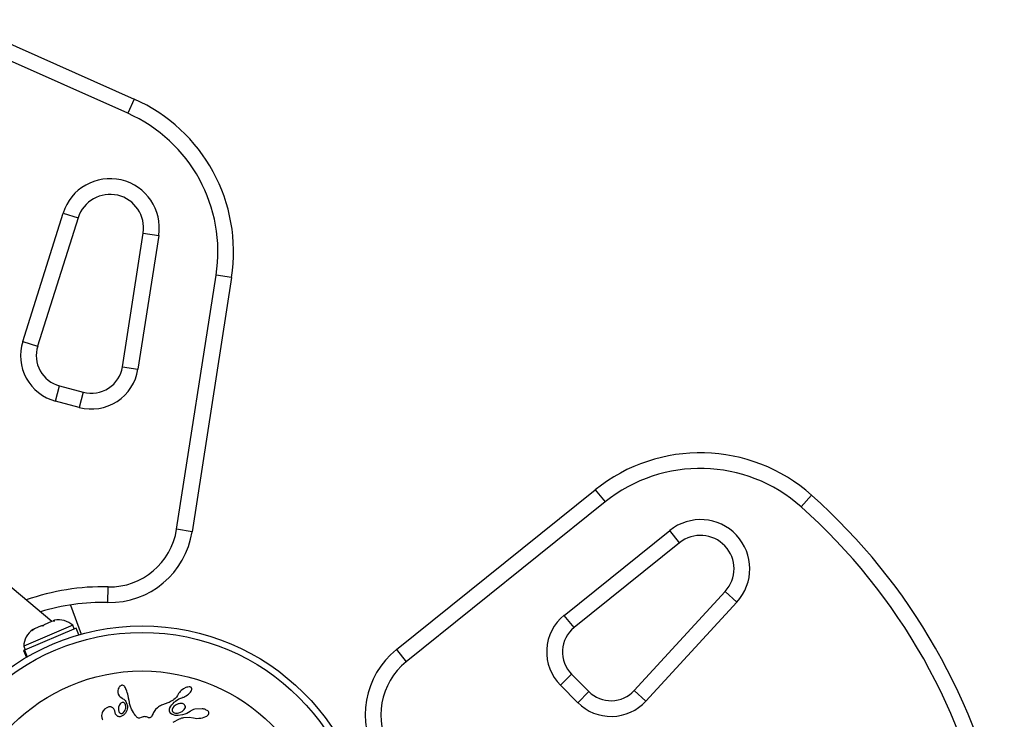
# Model space of a CAD drawing. Extents: x -65 to 836, y -9 to 545.
# Drawn here: x 289 to 301, y 144 to 152 of the extents above; entities that cross this region are included whole.
import ezdxf

# ---------------------------------------------------------------- set-up
doc = ezdxf.new("R2010")
doc.units = 0
doc.header["$LTSCALE"] = 0.125
doc.header["$MEASUREMENT"] = 0
doc.layers.add('CONTOUR', color=7, linetype='CONTINUOUS')

msp = doc.modelspace()

# ---------------------------------------------------------------- linework, layer by layer
at = {"layer": 'CONTOUR'}
for p, q in [((288.305, 152.494), (290.433, 151.546)), ((290.357, 151.375), (288.228, 152.323)), ((290.433, 151.546), (290.357, 151.375)), ((289.101, 148.648), (289.585, 150.182)), ((289.764, 150.126), (289.28, 148.592)), ((289.585, 150.182), (289.764, 150.126)), ((290.292, 148.346), (290.54, 149.944)), ((290.726, 149.916), (290.478, 148.317)), ((290.54, 149.944), (290.726, 149.916)), ((289.449, 145.302), (284.236, 149.676)), ((290.94, 146.403), (291.411, 149.442)), ((291.596, 149.413), (291.125, 146.374)), ((291.596, 149.413), (291.411, 149.442)), ((289.101, 148.648), (289.28, 148.592)), ((290.292, 148.346), (290.478, 148.317)), ((289.492, 147.936), (289.541, 148.117)), ((289.541, 148.117), (289.825, 148.041)), ((289.825, 148.041), (289.776, 147.86)), ((289.776, 147.86), (289.492, 147.936)), ((293.566, 144.965), (295.941, 146.876)), ((295.941, 146.876), (296.058, 146.729)), ((298.4, 146.671), (298.524, 146.811)), ((296.058, 146.729), (293.683, 144.819)), ((291.125, 146.374), (290.94, 146.403)), ((295.57, 145.374), (296.831, 146.388)), ((296.948, 146.242), (296.831, 146.388)), ((296.948, 146.242), (295.688, 145.228)), ((290.119, 145.528), (290.122, 145.715)), ((296.407, 144.475), (297.494, 145.66)), ((297.494, 145.66), (297.632, 145.533)), ((289.672, 145.497), (289.798, 145.149)), ((297.632, 145.533), (296.545, 144.348)), ((289.323, 145.247), (289.357, 145.262)), ((289.357, 145.262), (289.341, 145.246)), ((289.446, 145.3), (289.357, 145.262)), ((289.484, 145.307), (289.446, 145.3)), ((289.48, 145.315), (289.466, 145.309)), ((289.466, 145.309), (289.484, 145.307)), ((295.688, 145.228), (295.57, 145.374)), ((289.699, 145.256), (289.114, 145.004)), ((289.738, 145.222), (289.123, 144.957)), ((289.242, 145.213), (289.211, 145.19)), ((289.211, 145.19), (289.228, 145.206)), ((289.242, 145.213), (289.228, 145.206)), ((289.323, 145.247), (289.242, 145.213)), ((289.341, 145.246), (289.323, 145.247)), ((289.718, 145.213), (289.699, 145.256)), ((289.773, 145.141), (289.738, 145.222)), ((289.119, 144.956), (289.112, 144.953)), ((289.112, 144.953), (289.146, 144.872)), ((289.114, 145.004), (289.132, 144.961)), ((289.119, 144.956), (289.123, 144.957)), ((289.153, 144.876), (289.119, 144.956)), ((289.123, 144.957), (289.156, 144.878)), ((293.566, 144.965), (293.683, 144.819)), ((295.525, 144.538), (295.657, 144.671)), ((295.657, 144.671), (295.865, 144.463)), ((290.243, 144.497), (290.237, 144.472)), ((290.237, 144.472), (290.237, 144.45)), ((290.237, 144.45), (290.243, 144.43)), ((290.248, 144.507), (290.243, 144.497)), ((290.254, 144.517), (290.248, 144.507)), ((290.257, 144.52), (290.254, 144.517)), ((290.259, 144.523), (290.257, 144.52)), ((290.261, 144.525), (290.259, 144.523)), ((290.263, 144.527), (290.261, 144.525)), ((290.281, 144.537), (290.263, 144.527)), ((290.302, 144.537), (290.295, 144.539)), ((290.309, 144.533), (290.302, 144.537)), ((290.316, 144.527), (290.309, 144.533)), ((290.322, 144.518), (290.316, 144.527)), ((290.328, 144.508), (290.322, 144.518)), ((290.334, 144.497), (290.328, 144.508)), ((290.345, 144.469), (290.334, 144.497)), ((290.351, 144.45), (290.345, 144.469)), ((290.357, 144.43), (290.351, 144.45)), ((290.964, 144.441), (290.959, 144.431)), ((290.973, 144.453), (290.964, 144.441)), ((290.983, 144.465), (290.973, 144.453)), ((290.996, 144.476), (290.983, 144.465)), ((291.022, 144.496), (290.996, 144.476)), ((291.049, 144.51), (291.022, 144.496)), ((291.063, 144.514), (291.049, 144.51)), ((291.075, 144.517), (291.063, 144.514)), ((291.088, 144.519), (291.075, 144.517)), ((291.083, 144.433), (291.095, 144.444)), ((291.098, 144.519), (291.088, 144.519)), ((291.095, 144.444), (291.105, 144.456)), ((291.106, 144.517), (291.098, 144.519)), ((291.105, 144.456), (291.112, 144.467)), ((291.111, 144.514), (291.106, 144.517)), ((291.116, 144.51), (291.111, 144.514)), ((291.112, 144.467), (291.118, 144.478)), ((291.119, 144.505), (291.116, 144.51)), ((291.118, 144.478), (291.121, 144.488)), ((291.121, 144.498), (291.119, 144.505)), ((291.121, 144.488), (291.121, 144.498)), ((295.733, 144.33), (295.525, 144.538)), ((295.733, 144.33), (295.865, 144.463)), ((296.545, 144.348), (296.407, 144.475)), ((290.243, 144.43), (290.255, 144.411)), ((290.255, 144.411), (290.262, 144.404)), ((290.262, 144.404), (290.273, 144.396)), ((290.273, 144.323), (290.266, 144.315)), ((290.273, 144.396), (290.289, 144.384)), ((290.282, 144.329), (290.273, 144.323)), ((290.29, 144.333), (290.282, 144.329)), ((290.289, 144.384), (290.289, 144.384)), ((290.32, 144.321), (290.317, 144.325)), ((290.324, 144.316), (290.32, 144.321)), ((290.361, 144.413), (290.357, 144.43)), ((290.366, 144.393), (290.361, 144.413)), ((290.367, 144.385), (290.366, 144.393)), ((290.372, 144.357), (290.367, 144.385)), ((290.376, 144.336), (290.372, 144.357)), ((290.379, 144.322), (290.376, 144.336)), ((290.39, 144.283), (290.379, 144.322)), ((290.825, 144.324), (290.816, 144.321)), ((290.837, 144.329), (290.825, 144.324)), ((290.849, 144.334), (290.837, 144.329)), ((290.862, 144.34), (290.849, 144.334)), ((290.875, 144.348), (290.862, 144.34)), ((290.883, 144.352), (290.875, 144.348)), ((290.89, 144.357), (290.883, 144.352)), ((290.898, 144.362), (290.89, 144.357)), ((290.906, 144.367), (290.898, 144.362)), ((290.922, 144.381), (290.906, 144.367)), ((290.938, 144.398), (290.922, 144.381)), ((290.925, 144.348), (290.968, 144.375)), ((290.949, 144.414), (290.938, 144.398)), ((290.959, 144.431), (290.949, 144.414)), ((290.959, 144.431), (290.959, 144.431)), ((290.968, 144.375), (291.013, 144.392)), ((291.012, 144.392), (291.026, 144.397)), ((291.026, 144.397), (291.04, 144.403)), ((291.04, 144.403), (291.055, 144.412)), ((291.055, 144.412), (291.069, 144.422)), ((291.069, 144.422), (291.083, 144.433)), ((290.051, 144.207), (290.043, 144.175)), ((290.056, 144.22), (290.051, 144.207)), ((290.063, 144.231), (290.056, 144.22)), ((290.071, 144.241), (290.063, 144.231)), ((290.08, 144.251), (290.071, 144.241)), ((290.105, 144.27), (290.08, 144.251)), ((290.13, 144.279), (290.105, 144.27)), ((290.191, 144.255), (290.177, 144.27)), ((290.2, 144.231), (290.191, 144.255)), ((290.2, 144.232), (290.2, 144.231)), ((290.2, 144.232), (290.2, 144.232)), ((290.204, 144.211), (290.2, 144.232)), ((290.21, 144.194), (290.204, 144.211)), ((290.247, 144.275), (290.244, 144.248)), ((290.244, 144.248), (290.25, 144.222)), ((290.258, 144.303), (290.247, 144.275)), ((290.266, 144.315), (290.258, 144.303)), ((290.293, 144.204), (290.307, 144.212)), ((290.33, 144.206), (290.306, 144.182)), ((290.307, 144.212), (290.319, 144.227)), ((290.326, 144.312), (290.324, 144.316)), ((290.346, 144.235), (290.33, 144.206)), ((290.353, 144.268), (290.346, 144.235)), ((290.402, 144.251), (290.39, 144.283)), ((290.411, 144.231), (290.402, 144.251)), ((290.423, 144.212), (290.411, 144.231)), ((290.429, 144.202), (290.423, 144.212)), ((290.664, 144.213), (290.658, 144.2)), ((290.67, 144.223), (290.664, 144.213)), ((290.689, 144.249), (290.67, 144.223)), ((290.71, 144.269), (290.689, 144.249)), ((290.723, 144.279), (290.71, 144.269)), ((290.735, 144.287), (290.723, 144.279)), ((290.746, 144.293), (290.735, 144.287)), ((290.758, 144.299), (290.746, 144.293)), ((290.773, 144.305), (290.758, 144.299)), ((290.802, 144.316), (290.773, 144.305)), ((290.816, 144.321), (290.802, 144.316)), ((290.87, 144.202), (290.86, 144.218)), ((290.893, 144.268), (290.886, 144.248)), ((290.907, 144.285), (290.893, 144.268)), ((290.928, 144.301), (290.907, 144.285)), ((290.915, 144.209), (290.926, 144.206)), ((290.926, 144.206), (290.939, 144.205)), ((290.939, 144.205), (290.952, 144.206)), ((290.952, 144.206), (290.967, 144.209)), ((290.967, 144.209), (291.005, 144.224)), ((291.005, 144.224), (291.031, 144.247)), ((291.031, 144.247), (291.04, 144.26)), ((291.045, 144.286), (291.04, 144.298)), ((291.04, 144.26), (291.045, 144.273)), ((291.045, 144.273), (291.045, 144.286)), ((291.083, 144.213), (291.061, 144.201)), ((291.1, 144.226), (291.083, 144.213)), ((291.111, 144.233), (291.101, 144.226)), ((291.125, 144.241), (291.111, 144.233)), ((291.141, 144.247), (291.125, 144.241)), ((291.159, 144.252), (291.141, 144.247)), ((291.246, 144.257), (291.159, 144.252)), ((291.313, 144.231), (291.303, 144.238)), ((291.319, 144.225), (291.313, 144.231)), ((291.323, 144.217), (291.319, 144.225)), ((291.326, 144.209), (291.323, 144.217)), ((291.325, 144.2), (291.326, 144.209)), ((290.043, 144.175), (290.046, 144.147)), ((290.221, 144.179), (290.21, 144.194)), ((290.233, 144.169), (290.221, 144.179)), ((290.306, 144.182), (290.274, 144.164)), ((290.436, 144.192), (290.429, 144.202)), ((290.444, 144.182), (290.436, 144.192)), ((290.452, 144.171), (290.444, 144.182)), ((290.457, 144.165), (290.452, 144.171)), ((290.461, 144.16), (290.457, 144.165)), ((290.465, 144.156), (290.461, 144.16)), ((290.469, 144.153), (290.465, 144.156)), ((290.478, 144.148), (290.469, 144.153)), ((290.485, 144.146), (290.478, 144.148)), ((290.497, 144.145), (290.485, 144.146)), ((290.516, 144.151), (290.497, 144.145)), ((290.542, 144.16), (290.516, 144.151)), ((290.55, 144.162), (290.542, 144.16)), ((290.56, 144.163), (290.55, 144.162)), ((290.57, 144.162), (290.56, 144.163)), ((290.581, 144.16), (290.57, 144.162)), ((290.593, 144.155), (290.581, 144.16)), ((290.599, 144.152), (290.593, 144.155)), ((290.604, 144.15), (290.599, 144.152)), ((290.609, 144.149), (290.604, 144.15)), ((290.613, 144.148), (290.609, 144.149)), ((290.621, 144.149), (290.613, 144.148)), ((290.628, 144.151), (290.621, 144.149)), ((290.633, 144.155), (290.628, 144.151)), ((290.639, 144.162), (290.633, 144.155)), ((290.643, 144.168), (290.639, 144.162)), ((290.648, 144.179), (290.643, 144.168)), ((290.658, 144.2), (290.648, 144.179)), ((290.886, 144.19), (290.87, 144.202)), ((290.902, 144.183), (290.886, 144.19)), ((290.899, 144.099), (290.974, 144.136)), ((290.924, 144.178), (290.902, 144.183)), ((290.958, 144.177), (290.924, 144.178)), ((291.009, 144.184), (290.958, 144.177)), ((290.974, 144.136), (290.989, 144.143)), ((290.989, 144.143), (290.995, 144.145)), ((290.995, 144.145), (291.001, 144.147)), ((291.001, 144.147), (291.008, 144.149)), ((291.008, 144.149), (291.016, 144.15)), ((291.037, 144.192), (291.009, 144.184)), ((291.016, 144.15), (291.025, 144.151)), ((291.025, 144.151), (291.091, 144.155)), ((291.061, 144.201), (291.037, 144.192)), ((291.091, 144.155), (291.141, 144.149)), ((291.141, 144.149), (291.16, 144.145)), ((291.141, 144.149), (291.141, 144.149)), ((291.16, 144.145), (291.182, 144.143)), ((291.182, 144.143), (291.206, 144.144)), ((291.206, 144.144), (291.229, 144.146)), ((291.229, 144.146), (291.251, 144.15)), ((291.251, 144.15), (291.27, 144.156)), ((291.27, 144.156), (291.288, 144.163)), ((291.288, 144.163), (291.301, 144.17)), ((291.301, 144.17), (291.313, 144.18)), ((291.313, 144.18), (291.321, 144.189)), ((291.321, 144.189), (291.325, 144.2))]:
    msp.add_line(p, q, dxfattribs=at)
for radius in [2.728, 2.65, 2.189]:
    msp.add_circle((290.527, 142.52), radius, dxfattribs=at)
for centre, radius, start, end in [((289.62, 149.719), 2, 351.1826, 66), ((289.62, 149.719), 1.813, 351.1826, 66), ((290.145, 150.006), 0.588, 351.1826, 162.5112), ((290.145, 150.006), 0.4, 351.1826, 162.5112), ((289.638, 148.479), 0.563, 162.5112, 255), ((289.638, 148.479), 0.375, 162.5112, 255), ((289.922, 148.403), 0.375, 255, 351.1826), ((289.922, 148.403), 0.563, 255, 351.1826), ((297.195, 145.317), 2, 48.3224, 128.8174), ((297.195, 145.317), 1.813, 48.3224, 128.8174), ((293.682, 141.372), 7.282, 11.1305, 48.3224), ((293.682, 141.372), 7.095, 10.4342, 48.3224), ((297.199, 145.93), 0.588, 317.4888, 128.8174), ((290.137, 146.527), 1, 268.9658, 351.1826), ((290.137, 146.527), 0.813, 268.9658, 351.1826), ((297.199, 145.93), 0.4, 317.4888, 128.8174), ((290.071, 142.903), 2.813, 88.9658, 109.2621), ((290.071, 142.903), 2.625, 88.9658, 106.7962), ((289.531, 145.066), 0.254, 48.4129, 101.5012), ((295.923, 144.936), 0.563, 128.8174, 225), ((289.367, 144.996), 0.254, 124.9834, 178.0716), ((295.923, 144.936), 0.375, 128.8174, 225), ((294.193, 144.186), 1, 128.8174, 211.0342), ((294.193, 144.186), 0.813, 128.8174, 211.0342), ((296.13, 144.728), 0.375, 225, 317.4888), ((296.13, 144.728), 0.562, 225, 317.4888)]:
    msp.add_arc(centre, radius, start, end, dxfattribs=at)
for points, knots in [([(290.295, 144.539), (290.292, 144.539), (290.287, 144.539), (290.282, 144.538), (290.281, 144.537)], [0, 0, 0, 0, 0.627253, 1, 1, 1, 1]), ([(290.289, 144.384), (290.302, 144.375), (290.322, 144.362), (290.334, 144.342), (290.338, 144.334)], [0, 0, 0, 0, 0.6276299, 1, 1, 1, 1]), ([(290.304, 144.333), (290.302, 144.334), (290.297, 144.335), (290.293, 144.333), (290.29, 144.333)], [0, 0, 0, 0, 0.5067696, 1, 1, 1, 1]), ([(290.317, 144.325), (290.315, 144.327), (290.311, 144.331), (290.306, 144.333), (290.304, 144.333)], [0, 0, 0, 0, 0.616847, 1, 1, 1, 1]), ([(290.338, 144.334), (290.344, 144.32), (290.354, 144.299), (290.353, 144.276), (290.353, 144.268)], [0, 0, 0, 0, 0.644098, 1, 1, 1, 1]), ([(290.86, 144.269), (290.875, 144.293), (290.894, 144.322), (290.921, 144.344), (290.925, 144.348)], [0, 0, 0, 0, 0.823853, 1, 1, 1, 1]), ([(291.013, 144.392), (291.013, 144.392), (291.012, 144.392), (291.012, 144.392), (291.012, 144.392), (291.012, 144.392)], [0, 0, 0, 0, 0.256461, 0.799268, 1, 1, 1, 1]), ([(290.156, 144.279), (290.149, 144.28), (290.141, 144.281), (290.132, 144.28), (290.13, 144.279)], [0, 0, 0, 0, 0.812379, 1, 1, 1, 1]), ([(290.177, 144.27), (290.172, 144.273), (290.166, 144.277), (290.158, 144.279), (290.156, 144.279)], [0, 0, 0, 0, 0.743015, 1, 1, 1, 1]), ([(290.25, 144.222), (290.252, 144.218), (290.255, 144.212), (290.26, 144.208), (290.262, 144.207)], [0, 0, 0, 0, 0.668304, 1, 1, 1, 1]), ([(290.262, 144.207), (290.265, 144.205), (290.27, 144.203), (290.276, 144.202), (290.278, 144.202)], [0, 0, 0, 0, 0.738192, 1, 1, 1, 1]), ([(290.278, 144.202), (290.281, 144.202), (290.287, 144.202), (290.292, 144.203), (290.293, 144.204)], [0, 0, 0, 0, 0.674389, 1, 1, 1, 1]), ([(290.319, 144.227), (290.324, 144.236), (290.33, 144.249), (290.332, 144.263), (290.332, 144.267)], [0, 0, 0, 0, 0.735892, 1, 1, 1, 1]), ([(290.332, 144.267), (290.332, 144.279), (290.332, 144.295), (290.327, 144.309), (290.326, 144.312)], [0, 0, 0, 0, 0.8176023, 1, 1, 1, 1]), ([(290.86, 144.218), (290.857, 144.225), (290.853, 144.238), (290.855, 144.256), (290.859, 144.266), (290.86, 144.269)], [0, 0, 0, 0, 0.393961, 0.787366, 1, 1, 1, 1]), ([(290.886, 144.248), (290.886, 144.244), (290.886, 144.239), (290.887, 144.234), (290.887, 144.233)], [0, 0, 0, 0, 0.7414606, 1, 1, 1, 1]), ([(290.887, 144.233), (290.889, 144.23), (290.891, 144.225), (290.895, 144.221), (290.896, 144.22)], [0, 0, 0, 0, 0.629852, 1, 1, 1, 1]), ([(290.896, 144.22), (290.901, 144.216), (290.906, 144.212), (290.913, 144.209), (290.915, 144.209)], [0, 0, 0, 0, 0.767755, 1, 1, 1, 1]), ([(291.002, 144.321), (290.987, 144.32), (290.96, 144.318), (290.938, 144.306), (290.928, 144.301)], [0, 0, 0, 0, 0.571809, 1, 1, 1, 1]), ([(291.04, 144.298), (291.037, 144.302), (291.031, 144.31), (291.018, 144.318), (291.008, 144.32), (291.002, 144.32), (291.002, 144.321)], [0, 0, 0, 0, 0.325725, 0.652472, 0.961749, 1, 1, 1, 1]), ([(291.101, 144.226), (291.101, 144.226), (291.101, 144.226), (291.1, 144.226), (291.1, 144.226), (291.1, 144.226), (291.1, 144.226)], [0, 0, 0, 0, 0.250756, 0.54434, 0.951485, 1, 1, 1, 1]), ([(291.303, 144.238), (291.291, 144.244), (291.273, 144.254), (291.253, 144.256), (291.246, 144.257)], [0, 0, 0, 0, 0.6692639, 1, 1, 1, 1]), ([(290.046, 144.147), (290.048, 144.141), (290.052, 144.132), (290.057, 144.125), (290.059, 144.124)], [0, 0, 0, 0, 0.805167, 1, 1, 1, 1]), ([(290.253, 144.162), (290.248, 144.163), (290.24, 144.165), (290.234, 144.168), (290.233, 144.169)], [0, 0, 0, 0, 0.756541, 1, 1, 1, 1]), ([(290.274, 144.164), (290.269, 144.163), (290.262, 144.161), (290.256, 144.162), (290.253, 144.162)], [0, 0, 0, 0, 0.671983, 1, 1, 1, 1])]:
    msp.add_open_spline(points, degree=3, knots=knots, dxfattribs=at)

doc.saveas('drawing.dxf')
